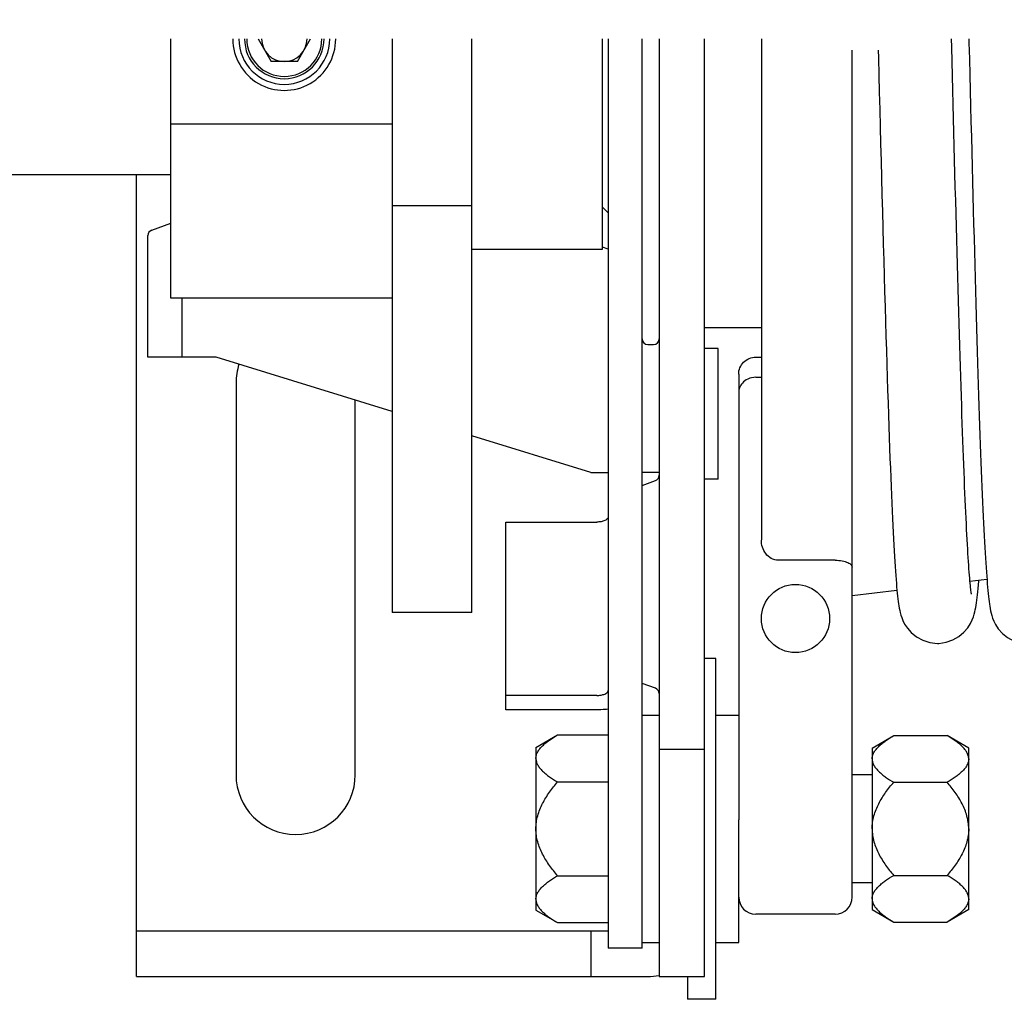
# Model space of a CAD drawing. Units: millimetres. Extents: x 70889 to 323449, y 15674 to 50269.
# Drawn here: x 73442 to 73529, y 29133 to 29220 of the extents above; entities that cross this region are included whole.
import ezdxf

# ---------------------------------------------------------------- set-up
doc = ezdxf.new("R2010")
doc.units = ezdxf.units.MM
doc.header["$LTSCALE"] = 46.255
for name, color, linetype in [('705GB_L_2_BL44', 7, 'CONTINUOUS'), ('FF_3_75_LE_1_1_BL184', 7, 'CONTINUOUS'), ('HEX_BOLT_3_8_16X1_1_4_2_BL34', 7, 'CONTINUOUS'), ('HEX_NUT_3_8_16_2_BL35', 7, 'CONTINUOUS'), ('IB_111M_001_AF0_2_BL36', 7, 'CONTINUOUS'), ('RIVET_DIN7388_2_5_2_BL182', 7, 'CONTINUOUS'), ('SBD_86L_001_2_BL37', 7, 'CONTINUOUS'), ('SBD_86L_002_2_BL179', 7, 'CONTINUOUS'), ('SHAIBA_DIN125_M10_2_BL185', 7, 'CONTINUOUS'), ('SHAIBA_DIN125_M10_2_BL363', 7, 'CONTINUOUS'), ('SHAIBA_DIN9021_M10_2_BL181', 7, 'CONTINUOUS'), ('SPRING_1_BL175', 7, 'CONTINUOUS'), ('USA_B_AF1_5_BL32', 7, 'CONTINUOUS'), ('VINT_M8X10_DIN_916_1_43525_BL30', 7, 'CONTINUOUS'), ('VSP_670LH_05_2_BL176', 7, 'CONTINUOUS')]:
    doc.layers.add(name, color=color, linetype=linetype)

# ---------------------------------------------------------------- blocks, each defined once
blk = doc.blocks.new('VINT_M8X10_DIN_916_1_43525_BL30', base_point=(-3244.276, 1751.719))
at = {"layer": 'VINT_M8X10_DIN_916_1_43525_BL30', "color": 7, "linetype": 'Continuous'}
for p, q in [((-3246.585, 1750.969), (-3245.43, 1748.969)), ((-3243.121, 1748.969), (-3241.966, 1750.969)), ((-3243.121, 1748.969), (-3245.43, 1748.969))]:
    blk.add_line(p, q, dxfattribs=at)
for radius in [3.5, 3.3, 2]:
    blk.add_arc((-3244.276, 1750.969), radius, 180, 360, dxfattribs=at)
blk = doc.blocks.new('USA_B_AF1_5_BL32', base_point=(-3209.276, 1750.969))
at = {"layer": 'USA_B_AF1_5_BL32', "color": 7, "linetype": 'Continuous'}
for p, q in [((-3212.276, 1777.869), (-3211.776, 1777.869)), ((-3207.276, 1776.369), (-3202.276, 1776.369)), ((-3216.276, 1765.769), (-3215.776, 1766.269)), ((-3216.276, 1736.169), (-3215.776, 1735.669)), ((-3207.276, 1725.569), (-3202.276, 1725.569)), ((-3212.276, 1724.069), (-3211.776, 1724.069))]:
    blk.add_line(p, q, dxfattribs=at)
for centre, start, end in [((-3212.276, 1777.369), 90, 180), ((-3211.776, 1777.369), 0, 90), ((-3212.276, 1724.569), 180, 270), ((-3211.776, 1724.569), 270, 360)]:
    blk.add_arc(centre, 0.5, start, end, dxfattribs=at)
blk = doc.blocks.new('HEX_BOLT_3_8_16X1_1_4_2_BL34', base_point=(-3207.326, 1681.469))
at = {"layer": 'HEX_BOLT_3_8_16X1_1_4_2_BL34', "color": 7, "linetype": 'Continuous'}
for p, q in [((-3222.126, 1688.619), (-3220.21, 1689.725)), ((-3220.21, 1689.725), (-3215.776, 1689.725)), ((-3222.126, 1688.619), (-3222.126, 1674.319)), ((-3192.526, 1686.231), (-3194.276, 1686.231)), ((-3220.21, 1685.597), (-3215.776, 1685.597)), ((-3220.21, 1677.341), (-3215.776, 1677.341)), ((-3192.526, 1676.706), (-3194.276, 1676.706)), ((-3222.126, 1674.319), (-3220.21, 1673.213)), ((-3220.21, 1673.213), (-3215.776, 1673.213))]:
    blk.add_line(p, q, dxfattribs=at)
for points, knots in [([(-3222.126, 1687.661), (-3222.126, 1687.758), (-3222.096, 1687.96), (-3221.972, 1688.248), (-3221.782, 1688.523), (-3221.537, 1688.785), (-3221.25, 1689.035), (-3220.812, 1689.362), (-3220.456, 1689.583), (-3220.21, 1689.725)], [0, 0, 0, 0, 0.099957, 0.205193, 0.31867, 0.441015, 0.571504, 0.708948, 1, 1, 1, 1]), ([(-3222.126, 1687.661), (-3222.126, 1687.563), (-3222.096, 1687.362), (-3221.972, 1687.074), (-3221.782, 1686.799), (-3221.538, 1686.537), (-3221.25, 1686.286), (-3220.812, 1685.96), (-3220.456, 1685.739), (-3220.21, 1685.597)], [0, 0, 0, 0, 0.099906, 0.205063, 0.318498, 0.440844, 0.571363, 0.708851, 1, 1, 1, 1]), ([(-3222.126, 1681.469), (-3222.126, 1681.662), (-3222.098, 1682.05), (-3221.939, 1682.81), (-3221.568, 1683.713), (-3220.948, 1684.698), (-3220.463, 1685.304), (-3220.21, 1685.597)], [0, 0, 0, 0, 0.125091, 0.250219, 0.500034, 0.749969, 1, 1, 1, 1]), ([(-3220.21, 1677.341), (-3220.463, 1677.633), (-3220.948, 1678.239), (-3221.568, 1679.225), (-3221.939, 1680.127), (-3222.098, 1680.887), (-3222.126, 1681.275), (-3222.126, 1681.469)], [0, 0, 0, 0, 0.25003, 0.499965, 0.749779, 0.874909, 1, 1, 1, 1]), ([(-3222.126, 1675.277), (-3222.126, 1675.374), (-3222.096, 1675.575), (-3221.972, 1675.864), (-3221.782, 1676.139), (-3221.537, 1676.401), (-3221.25, 1676.651), (-3220.812, 1676.978), (-3220.456, 1677.199), (-3220.21, 1677.341)], [0, 0, 0, 0, 0.099957, 0.205193, 0.31867, 0.441015, 0.571504, 0.708948, 1, 1, 1, 1]), ([(-3222.126, 1675.277), (-3222.126, 1675.179), (-3222.096, 1674.978), (-3221.972, 1674.69), (-3221.782, 1674.415), (-3221.538, 1674.153), (-3221.25, 1673.902), (-3220.812, 1673.576), (-3220.456, 1673.355), (-3220.21, 1673.213)], [0, 0, 0, 0, 0.099906, 0.205063, 0.318498, 0.440844, 0.571363, 0.708851, 1, 1, 1, 1])]:
    blk.add_open_spline(points, degree=3, knots=knots, dxfattribs=at)
blk = doc.blocks.new('HEX_NUT_3_8_16_2_BL35', base_point=(-3188.276, 1681.469))
at = {"layer": 'HEX_NUT_3_8_16_2_BL35', "color": 7, "linetype": 'Continuous'}
for p, q in [((-3192.526, 1688.569), (-3190.623, 1689.667)), ((-3190.623, 1689.667), (-3185.928, 1689.667)), ((-3184.026, 1688.569), (-3185.928, 1689.667)), ((-3192.526, 1688.569), (-3192.526, 1674.369)), ((-3184.026, 1674.369), (-3184.026, 1688.569)), ((-3190.623, 1685.568), (-3185.928, 1685.568)), ((-3190.623, 1677.37), (-3185.928, 1677.37)), ((-3192.526, 1674.369), (-3190.623, 1673.27)), ((-3184.026, 1674.369), (-3185.928, 1673.27)), ((-3190.623, 1673.27), (-3185.928, 1673.27))]:
    blk.add_line(p, q, dxfattribs=at)
for points, knots in [([(-3192.526, 1687.618), (-3192.526, 1687.714), (-3192.497, 1687.914), (-3192.374, 1688.2), (-3192.184, 1688.473), (-3191.942, 1688.733), (-3191.656, 1688.982), (-3191.221, 1689.307), (-3190.868, 1689.526), (-3190.623, 1689.667)], [0, 0, 0, 0, 0.099902, 0.205056, 0.318489, 0.440834, 0.571352, 0.708843, 1, 1, 1, 1]), ([(-3184.026, 1687.618), (-3184.026, 1687.714), (-3184.055, 1687.914), (-3184.178, 1688.2), (-3184.367, 1688.473), (-3184.61, 1688.733), (-3184.896, 1688.982), (-3185.33, 1689.307), (-3185.684, 1689.526), (-3185.928, 1689.667)], [0, 0, 0, 0, 0.099929, 0.205109, 0.31857, 0.440918, 0.571431, 0.7089, 1, 1, 1, 1]), ([(-3192.526, 1687.618), (-3192.526, 1687.521), (-3192.497, 1687.321), (-3192.373, 1687.035), (-3192.184, 1686.762), (-3191.942, 1686.502), (-3191.656, 1686.253), (-3191.221, 1685.928), (-3190.868, 1685.709), (-3190.623, 1685.568)], [0, 0, 0, 0, 0.099929, 0.205109, 0.31857, 0.440918, 0.571431, 0.7089, 1, 1, 1, 1]), ([(-3184.026, 1687.618), (-3184.026, 1687.521), (-3184.055, 1687.321), (-3184.178, 1687.035), (-3184.367, 1686.762), (-3184.61, 1686.502), (-3184.895, 1686.253), (-3185.33, 1685.928), (-3185.684, 1685.709), (-3185.928, 1685.568)], [0, 0, 0, 0, 0.099902, 0.205056, 0.318489, 0.440834, 0.571352, 0.708843, 1, 1, 1, 1]), ([(-3192.526, 1681.469), (-3192.526, 1681.661), (-3192.498, 1682.046), (-3192.34, 1682.801), (-3192.045, 1683.518), (-3191.664, 1684.186), (-3191.236, 1684.826), (-3190.875, 1685.277), (-3190.623, 1685.568)], [0, 0, 0, 0, 0.125054, 0.250111, 0.499881, 0.62493, 0.749975, 1, 1, 1, 1]), ([(-3184.026, 1681.469), (-3184.026, 1681.661), (-3184.053, 1682.046), (-3184.212, 1682.8), (-3184.506, 1683.518), (-3184.888, 1684.186), (-3185.315, 1684.826), (-3185.676, 1685.277), (-3185.928, 1685.568)], [0, 0, 0, 0, 0.125039, 0.250084, 0.499858, 0.624913, 0.749964, 1, 1, 1, 1]), ([(-3192.526, 1681.469), (-3192.526, 1681.276), (-3192.498, 1680.891), (-3192.34, 1680.137), (-3192.045, 1679.42), (-3191.664, 1678.752), (-3191.236, 1678.112), (-3190.875, 1677.66), (-3190.623, 1677.37)], [0, 0, 0, 0, 0.125039, 0.250084, 0.499859, 0.624913, 0.749964, 1, 1, 1, 1]), ([(-3184.026, 1681.469), (-3184.026, 1681.276), (-3184.053, 1680.891), (-3184.212, 1680.137), (-3184.506, 1679.419), (-3184.888, 1678.752), (-3185.315, 1678.112), (-3185.676, 1677.66), (-3185.928, 1677.37)], [0, 0, 0, 0, 0.125054, 0.250111, 0.499881, 0.62493, 0.749975, 1, 1, 1, 1]), ([(-3192.526, 1675.32), (-3192.526, 1675.417), (-3192.497, 1675.616), (-3192.374, 1675.902), (-3192.184, 1676.175), (-3191.942, 1676.436), (-3191.656, 1676.685), (-3191.221, 1677.009), (-3190.868, 1677.228), (-3190.623, 1677.37)], [0, 0, 0, 0, 0.099902, 0.205056, 0.318489, 0.440834, 0.571352, 0.708843, 1, 1, 1, 1]), ([(-3184.026, 1675.32), (-3184.026, 1675.417), (-3184.055, 1675.617), (-3184.178, 1675.903), (-3184.367, 1676.176), (-3184.61, 1676.436), (-3184.896, 1676.685), (-3185.33, 1677.009), (-3185.684, 1677.228), (-3185.928, 1677.37)], [0, 0, 0, 0, 0.099929, 0.205109, 0.31857, 0.440918, 0.571431, 0.7089, 1, 1, 1, 1]), ([(-3192.526, 1675.32), (-3192.526, 1675.223), (-3192.497, 1675.023), (-3192.373, 1674.737), (-3192.184, 1674.464), (-3191.942, 1674.204), (-3191.656, 1673.955), (-3191.221, 1673.631), (-3190.868, 1673.411), (-3190.623, 1673.27)], [0, 0, 0, 0, 0.099929, 0.205109, 0.31857, 0.440918, 0.571431, 0.7089, 1, 1, 1, 1]), ([(-3184.026, 1675.32), (-3184.026, 1675.223), (-3184.055, 1675.023), (-3184.178, 1674.738), (-3184.367, 1674.465), (-3184.61, 1674.204), (-3184.895, 1673.955), (-3185.33, 1673.631), (-3185.684, 1673.411), (-3185.928, 1673.27)], [0, 0, 0, 0, 0.099902, 0.205056, 0.318489, 0.440834, 0.571352, 0.708843, 1, 1, 1, 1])]:
    blk.add_open_spline(points, degree=3, knots=knots, dxfattribs=at)
blk = doc.blocks.new('IB_111M_001_AF0_2_BL36', base_point=(-3232.276, 1750.969))
at = {"layer": 'IB_111M_001_AF0_2_BL36', "color": 7, "linetype": 'Continuous'}
for p, q in [((-3211.276, 1750.969), (-3211.276, 1668.469)), ((-3207.276, 1668.469), (-3207.276, 1750.969)), ((-3257.276, 1668.469), (-3257.276, 1739.049)), ((-3248.526, 1720.719), (-3248.526, 1686.219)), ((-3238.026, 1686.219), (-3238.026, 1719.2)), ((-3212.776, 1711.678), (-3211.605, 1712.104)), ((-3211.605, 1693.834), (-3212.776, 1694.26)), ((-3211.276, 1688.469), (-3207.276, 1688.469)), ((-3215.776, 1672.469), (-3257.276, 1672.469)), ((-3217.276, 1672.469), (-3217.276, 1668.469)), ((-3257.276, 1668.469), (-3212.276, 1668.469)), ((-3211.276, 1668.469), (-3207.276, 1668.469))]:
    blk.add_line(p, q, dxfattribs=at)
for centre, radius, start, end in [((-3243.276, 1720.719), 5.25, 161.91103, 180), ((-3211.776, 1712.574), 0.5, 290, 360), ((-3211.776, 1693.364), 0.5, 0, 70), ((-3243.276, 1686.219), 5.25, 180, 360), ((-3212.276, 1673.469), 5, 270, 281.32068)]:
    blk.add_arc(centre, radius, start, end, dxfattribs=at)
blk = doc.blocks.new('SBD_86L_001_2_BL37', base_point=(-3233.776, 1750.969))
at = {"layer": 'SBD_86L_001_2_BL37', "color": 7, "linetype": 'Continuous'}
for p, q in [((-3217.776, 1788.969), (-3217.276, 1789.123)), ((-3215.776, 1789.123), (-3217.276, 1789.123)), ((-3212.776, 1789.123), (-3211.276, 1789.123)), ((-3256.276, 1768.273), (-3256.276, 1778.969)), ((-3250.276, 1778.969), (-3256.276, 1778.969)), ((-3253.276, 1770.374), (-3253.276, 1778.969)), ((-3250.276, 1778.969), (-3249.776, 1779.123)), ((-3252.947, 1769.904), (-3251.105, 1769.233)), ((-3215.776, 1769.477), (-3216.276, 1769.295)), ((-3255.947, 1767.803), (-3254.276, 1767.195)), ((-3255.947, 1734.134), (-3254.276, 1734.743)), ((-3256.276, 1722.969), (-3256.276, 1733.665)), ((-3215.776, 1732.46), (-3216.276, 1732.642)), ((-3253.276, 1722.969), (-3253.276, 1728.166)), ((-3250.276, 1722.969), (-3256.276, 1722.969)), ((-3234.776, 1718.2), (-3250.276, 1722.969)), ((-3217.276, 1712.815), (-3227.754, 1716.039)), ((-3217.276, 1712.815), (-3215.776, 1712.815)), ((-3211.276, 1712.815), (-3212.776, 1712.815))]:
    blk.add_line(p, q, dxfattribs=at)
for centre, start, end in [((-3252.776, 1770.374), 180, 250), ((-3251.276, 1768.763), 24.2678, 70), ((-3255.776, 1768.273), 180, 250), ((-3255.776, 1733.665), 110, 180)]:
    blk.add_arc(centre, 0.5, start, end, dxfattribs=at)
blk = doc.blocks.new('705GB_L_2_BL44', base_point=(-2949.026, 1751.354))
at = {"layer": '705GB_L_2_BL44', "color": 7, "linetype": 'Continuous'}
blk.add_line((-3307.776, 1739.049), (-3254.276, 1739.049), dxfattribs=at)
blk = doc.blocks.new('SPRING_1_BL175', base_point=(-2792.142, 1750.969))
at = {"layer": 'SPRING_1_BL175', "color": 7, "linetype": 'Continuous'}
blk.add_line((-3186.78, 1697.783), (-3186.779, 1697.783), dxfattribs=at)
for points in [[(-3183.775, 1702.109), (-3183.776, 1702.113), (-3183.783, 1702.154), (-3183.794, 1702.222), (-3183.808, 1702.312), (-3183.823, 1702.426), (-3183.84, 1702.561), (-3183.859, 1702.716), (-3183.878, 1702.892), (-3183.897, 1703.088), (-3183.917, 1703.302), (-3183.938, 1703.536), (-3183.959, 1703.789), (-3183.981, 1704.061), (-3184.002, 1704.351), (-3184.024, 1704.661), (-3184.047, 1704.989), (-3184.069, 1705.337), (-3184.092, 1705.703), (-3184.115, 1706.087), (-3184.138, 1706.491), (-3184.161, 1706.914), (-3184.185, 1707.356), (-3184.209, 1707.817), (-3184.233, 1708.298), (-3184.257, 1708.798), (-3184.281, 1709.317), (-3184.306, 1709.857), (-3184.331, 1710.416), (-3184.356, 1710.994), (-3184.381, 1711.593), (-3184.406, 1712.213), (-3184.432, 1712.852), (-3184.457, 1713.512), (-3184.483, 1714.193), (-3184.51, 1714.894), (-3184.536, 1715.616), (-3184.563, 1716.359), (-3184.59, 1717.123), (-3184.617, 1717.908), (-3184.644, 1718.714), (-3184.672, 1719.541), (-3184.699, 1720.39), (-3184.727, 1721.26), (-3184.755, 1722.151), (-3184.784, 1723.064), (-3184.812, 1723.998), (-3184.841, 1724.954), (-3184.87, 1725.931), (-3184.9, 1726.928), (-3184.929, 1727.947), (-3184.959, 1728.985), (-3184.989, 1730.042), (-3185.019, 1731.119), (-3185.049, 1732.213), (-3185.08, 1733.325), (-3185.11, 1734.454), (-3185.141, 1735.599), (-3185.172, 1736.758), (-3185.203, 1737.932), (-3185.234, 1739.119), (-3185.266, 1740.319), (-3185.297, 1741.529), (-3185.329, 1742.75), (-3185.361, 1743.981), (-3185.392, 1745.22), (-3185.424, 1746.466), (-3185.456, 1747.718), (-3185.488, 1748.976), (-3185.52, 1750.238), (-3185.539, 1750.969)], [(-3184.012, 1750.969), (-3184.003, 1750.611), (-3183.967, 1749.207), (-3183.932, 1747.812), (-3183.896, 1746.427), (-3183.861, 1745.054), (-3183.826, 1743.695), (-3183.791, 1742.351), (-3183.757, 1741.024), (-3183.723, 1739.715), (-3183.689, 1738.424), (-3183.656, 1737.151), (-3183.622, 1735.897), (-3183.589, 1734.662), (-3183.556, 1733.448), (-3183.524, 1732.253), (-3183.492, 1731.079), (-3183.459, 1729.925), (-3183.428, 1728.793), (-3183.396, 1727.683), (-3183.364, 1726.594), (-3183.333, 1725.527), (-3183.302, 1724.482), (-3183.271, 1723.46), (-3183.241, 1722.46), (-3183.21, 1721.483), (-3183.18, 1720.529), (-3183.15, 1719.599), (-3183.12, 1718.691), (-3183.09, 1717.807), (-3183.06, 1716.946), (-3183.031, 1716.108), (-3183.001, 1715.293), (-3182.972, 1714.501), (-3182.943, 1713.731), (-3182.914, 1712.983), (-3182.885, 1712.257), (-3182.856, 1711.554), (-3182.828, 1710.872), (-3182.799, 1710.212), (-3182.771, 1709.575), (-3182.742, 1708.96), (-3182.714, 1708.368), (-3182.686, 1707.799), (-3182.658, 1707.252), (-3182.63, 1706.728), (-3182.603, 1706.228), (-3182.575, 1705.75), (-3182.548, 1705.294), (-3182.521, 1704.861), (-3182.494, 1704.451), (-3182.467, 1704.062), (-3182.44, 1703.695)], [(-3191.987, 1749.969), (-3191.97, 1749.301), (-3191.932, 1747.789), (-3191.893, 1746.273), (-3191.854, 1744.757), (-3191.815, 1743.243), (-3191.776, 1741.734), (-3191.737, 1740.231), (-3191.698, 1738.738), (-3191.659, 1737.256), (-3191.62, 1735.788), (-3191.581, 1734.337), (-3191.542, 1732.905), (-3191.503, 1731.494), (-3191.465, 1730.105), (-3191.426, 1728.742), (-3191.388, 1727.407), (-3191.35, 1726.099), (-3191.312, 1724.822), (-3191.274, 1723.577), (-3191.237, 1722.366), (-3191.2, 1721.19), (-3191.163, 1720.052), (-3191.127, 1718.952), (-3191.091, 1717.891), (-3191.056, 1716.87), (-3191.022, 1715.89), (-3190.988, 1714.951), (-3190.954, 1714.053), (-3190.922, 1713.193), (-3190.889, 1712.37), (-3190.857, 1711.583), (-3190.826, 1710.831), (-3190.795, 1710.112), (-3190.765, 1709.425), (-3190.734, 1708.769), (-3190.705, 1708.142), (-3190.675, 1707.545), (-3190.646, 1706.975), (-3190.617, 1706.434), (-3190.588, 1705.921), (-3190.559, 1705.434), (-3190.531, 1704.975), (-3190.503, 1704.542), (-3190.476, 1704.135), (-3190.448, 1703.753)], [(-3190.448, 1703.753), (-3190.421, 1703.396), (-3190.394, 1703.062), (-3190.367, 1702.751), (-3190.34, 1702.461), (-3190.313, 1702.191), (-3190.286, 1701.939), (-3190.258, 1701.704), (-3190.23, 1701.484), (-3190.201, 1701.276), (-3190.17, 1701.078), (-3190.136, 1700.883), (-3190.097, 1700.688), (-3190.051, 1700.488), (-3189.995, 1700.279), (-3189.921, 1700.048), (-3189.819, 1699.791), (-3189.668, 1699.487), (-3189.424, 1699.117), (-3189.077, 1698.729), (-3188.614, 1698.358), (-3188.054, 1698.053), (-3187.434, 1697.854), (-3186.779, 1697.783)], [(-3186.78, 1697.783), (-3186.659, 1697.786), (-3186.018, 1697.879), (-3185.423, 1698.09), (-3184.885, 1698.399), (-3184.441, 1698.769), (-3184.104, 1699.157), (-3183.867, 1699.53), (-3183.716, 1699.844), (-3183.616, 1700.113), (-3183.545, 1700.345), (-3183.492, 1700.553), (-3183.448, 1700.751), (-3183.411, 1700.946), (-3183.377, 1701.146), (-3183.345, 1701.354), (-3183.315, 1701.575), (-3183.286, 1701.81), (-3183.257, 1702.062), (-3183.229, 1702.332), (-3183.2, 1702.623), (-3183.172, 1702.936), (-3183.143, 1703.272), (-3183.139, 1703.327)], [(-3182.44, 1703.695), (-3182.414, 1703.349), (-3182.387, 1703.023), (-3182.361, 1702.718), (-3182.334, 1702.431), (-3182.308, 1702.163), (-3182.281, 1701.911), (-3182.254, 1701.676), (-3182.227, 1701.455), (-3182.198, 1701.245), (-3182.168, 1701.046), (-3182.135, 1700.852), (-3182.097, 1700.657), (-3182.053, 1700.456), (-3181.998, 1700.245), (-3181.924, 1700.01), (-3181.822, 1699.745), (-3181.668, 1699.432), (-3181.418, 1699.052), (-3181.063, 1698.658), (-3180.597, 1698.288), (-3180.037, 1697.987), (-3179.421, 1697.792), (-3178.779, 1697.724)]]:
    blk.add_lwpolyline(points, dxfattribs=at)
blk = doc.blocks.new('VSP_670LH_05_2_BL176', base_point=(-3235.276, 1750.969))
at = {"layer": 'VSP_670LH_05_2_BL176', "color": 7, "linetype": 'Continuous'}
for p, q in [((-3254.276, 1728.166), (-3254.276, 1750.969)), ((-3234.776, 1750.969), (-3234.776, 1700.49)), ((-3227.776, 1700.49), (-3227.776, 1750.969)), ((-3216.276, 1732.469), (-3216.276, 1750.969)), ((-3234.776, 1743.469), (-3254.276, 1743.469)), ((-3227.776, 1736.279), (-3234.776, 1736.279)), ((-3227.776, 1732.469), (-3216.276, 1732.469)), ((-3234.776, 1728.166), (-3254.276, 1728.166)), ((-3227.776, 1700.489), (-3234.776, 1700.489))]:
    blk.add_line(p, q, dxfattribs=at)
for radius, start, end in [(4.531, 180.00141, 0.00141), (4, 180, 360)]:
    blk.add_arc((-3244.276, 1750.969), radius, start, end, dxfattribs=at)
blk = doc.blocks.new('SBD_86L_002_2_BL179', base_point=(-3218.776, 1750.969))
at = {"layer": 'SBD_86L_002_2_BL179', "color": 7, "linetype": 'Continuous'}
for p, q in [((-3215.776, 1750.969), (-3215.776, 1670.969)), ((-3212.776, 1670.969), (-3212.776, 1750.969)), ((-3224.776, 1691.936), (-3224.776, 1708.46)), ((-3224.776, 1708.46), (-3216.776, 1708.46)), ((-3216.776, 1693.204), (-3224.776, 1693.204)), ((-3216.776, 1691.936), (-3224.776, 1691.936)), ((-3212.776, 1670.969), (-3215.776, 1670.969))]:
    blk.add_line(p, q, dxfattribs=at)
for points, knots in [([(-3215.776, 1708.882), (-3215.776, 1708.743), (-3215.993, 1708.603), (-3216.223, 1708.527), (-3216.461, 1708.474), (-3216.648, 1708.46), (-3216.776, 1708.46)], [0, 0, 0, 0, 0.367035, 0.50768, 0.663112, 1, 1, 1, 1]), ([(-3216.776, 1693.204), (-3216.648, 1693.204), (-3216.461, 1693.218), (-3216.223, 1693.271), (-3215.993, 1693.347), (-3215.776, 1693.487), (-3215.776, 1693.626)], [0, 0, 0, 0, 0.336889, 0.49232, 0.632965, 1, 1, 1, 1]), ([(-3215.775, 1691.99), (-3215.857, 1691.981), (-3216.19, 1691.949), (-3216.524, 1691.936), (-3216.776, 1691.936)], [0, 0, 0, 0, 0.247428, 1, 1, 1, 1])]:
    blk.add_open_spline(points, degree=3, knots=knots, dxfattribs=at)
blk = doc.blocks.new('SHAIBA_DIN9021_M10_2_BL181', base_point=(-2116.776, 1681.469))
at = {"layer": 'SHAIBA_DIN9021_M10_2_BL181', "color": 7, "linetype": 'Continuous'}
for p, q in [((-3206.276, 1696.469), (-3207.276, 1696.469)), ((-3206.276, 1666.469), (-3206.276, 1696.469)), ((-3208.776, 1668.469), (-3208.776, 1666.469)), ((-3206.276, 1666.469), (-3208.776, 1666.469))]:
    blk.add_line(p, q, dxfattribs=at)
blk = doc.blocks.new('RIVET_DIN7388_2_5_2_BL182', base_point=(-2116.776, 1717.969))
at = {"layer": 'RIVET_DIN7388_2_5_2_BL182', "color": 7, "linetype": 'Continuous'}
for p, q in [((-3206.076, 1723.719), (-3207.276, 1723.719)), ((-3206.076, 1712.219), (-3206.076, 1723.719)), ((-3206.076, 1712.219), (-3207.276, 1712.219))]:
    blk.add_line(p, q, dxfattribs=at)
blk = doc.blocks.new('FF_3_75_LE_1_1_BL184', base_point=(-3178.776, 1752.469))
at = {"layer": 'FF_3_75_LE_1_1_BL184', "color": 7, "linetype": 'Continuous'}
for p, q in [((-3202.276, 1750.969), (-3202.276, 1706.882)), ((-3194.276, 1675.469), (-3194.276, 1749.969)), ((-3202.776, 1722.969), (-3202.276, 1722.969)), ((-3204.276, 1721.464), (-3204.276, 1682.249)), ((-3202.776, 1721.194), (-3202.276, 1721.194)), ((-3195.776, 1705.098), (-3200.776, 1705.098)), ((-3182.419, 1703.415), (-3183.912, 1703.233)), ((-3190.339, 1702.449), (-3194.276, 1701.969)), ((-3195.776, 1673.969), (-3202.776, 1673.969))]:
    blk.add_line(p, q, dxfattribs=at)
blk.add_circle((-3199.276, 1699.969), 3, dxfattribs=at)
for centre, start, end in [((-3202.776, 1675.469), 180, 270), ((-3195.776, 1675.469), 270, 360)]:
    blk.add_arc(centre, 1.5, start, end, dxfattribs=at)
for points, knots in [([(-3204.276, 1721.464), (-3204.276, 1721.659), (-3204.198, 1722.054), (-3203.865, 1722.554), (-3203.366, 1722.89), (-3202.971, 1722.969), (-3202.776, 1722.969)], [0, 0, 0, 0, 0.250042, 0.500015, 0.749981, 1, 1, 1, 1]), ([(-3202.776, 1721.194), (-3203.014, 1721.194), (-3203.453, 1721.099), (-3203.945, 1720.741), (-3204.218, 1720.305), (-3204.276, 1719.992), (-3204.276, 1719.844)], [0, 0, 0, 0, 0.32174, 0.582355, 0.800459, 1, 1, 1, 1]), ([(-3200.776, 1705.098), (-3200.992, 1705.098), (-3201.43, 1705.215), (-3201.922, 1705.659), (-3202.213, 1706.241), (-3202.276, 1706.669), (-3202.276, 1706.88)], [0, 0, 0, 0, 0.253159, 0.504062, 0.752635, 1, 1, 1, 1]), ([(-3195.776, 1705.098), (-3195.567, 1705.098), (-3195.19, 1705.065), (-3194.76, 1704.948), (-3194.505, 1704.815), (-3194.352, 1704.7), (-3194.276, 1704.577), (-3194.276, 1704.502)], [0, 0, 0, 0, 0.365733, 0.661341, 0.775286, 0.86742, 1, 1, 1, 1])]:
    blk.add_open_spline(points, degree=3, knots=knots, dxfattribs=at)
blk = doc.blocks.new('SHAIBA_DIN125_M10_2_BL185', base_point=(-3205.276, 1681.469))
at = {"layer": 'SHAIBA_DIN125_M10_2_BL185', "color": 7, "linetype": 'Continuous'}
for p, q in [((-3206.276, 1691.469), (-3204.276, 1691.469)), ((-3204.276, 1671.469), (-3204.276, 1682.249)), ((-3206.276, 1671.469), (-3204.276, 1671.469))]:
    blk.add_line(p, q, dxfattribs=at)
blk = doc.blocks.new('SHAIBA_DIN125_M10_2_BL363', base_point=(-3212.026, 1681.469))
at = {"layer": 'SHAIBA_DIN125_M10_2_BL363', "color": 7, "linetype": 'Continuous'}
for p, q in [((-3212.776, 1691.469), (-3211.276, 1691.469)), ((-3212.776, 1671.469), (-3211.276, 1671.469))]:
    blk.add_line(p, q, dxfattribs=at)

msp = doc.modelspace()

# ---------------------------------------------------------------- block references
at = {"layer": '705GB_L_2_BL44'}
msp.add_blockref('705GB_L_2_BL44', (73760.398, 29218.198), dxfattribs=at)
at = {"layer": 'FF_3_75_LE_1_1_BL184'}
msp.add_blockref('FF_3_75_LE_1_1_BL184', (73530.648, 29219.312), dxfattribs=at)
at = {"layer": 'HEX_BOLT_3_8_16X1_1_4_2_BL34'}
msp.add_blockref('HEX_BOLT_3_8_16X1_1_4_2_BL34', (73502.098, 29148.312), dxfattribs=at)
at = {"layer": 'HEX_NUT_3_8_16_2_BL35'}
msp.add_blockref('HEX_NUT_3_8_16_2_BL35', (73521.148, 29148.312), dxfattribs=at)
at = {"layer": 'IB_111M_001_AF0_2_BL36'}
msp.add_blockref('IB_111M_001_AF0_2_BL36', (73477.148, 29217.812), dxfattribs=at)
at = {"layer": 'RIVET_DIN7388_2_5_2_BL182'}
msp.add_blockref('RIVET_DIN7388_2_5_2_BL182', (74592.648, 29184.812), dxfattribs=at)
at = {"layer": 'SBD_86L_001_2_BL37'}
msp.add_blockref('SBD_86L_001_2_BL37', (73475.648, 29217.812), dxfattribs=at)
at = {"layer": 'SBD_86L_002_2_BL179'}
msp.add_blockref('SBD_86L_002_2_BL179', (73490.648, 29217.812), dxfattribs=at)
at = {"layer": 'SHAIBA_DIN125_M10_2_BL185'}
msp.add_blockref('SHAIBA_DIN125_M10_2_BL185', (73504.148, 29148.312), dxfattribs=at)
at = {"layer": 'SHAIBA_DIN125_M10_2_BL363'}
msp.add_blockref('SHAIBA_DIN125_M10_2_BL363', (73497.398, 29148.312), dxfattribs=at)
at = {"layer": 'SHAIBA_DIN9021_M10_2_BL181'}
msp.add_blockref('SHAIBA_DIN9021_M10_2_BL181', (74592.648, 29148.312), dxfattribs=at)
at = {"layer": 'SPRING_1_BL175'}
msp.add_blockref('SPRING_1_BL175', (73917.281, 29217.812), dxfattribs=at)
at = {"layer": 'USA_B_AF1_5_BL32'}
msp.add_blockref('USA_B_AF1_5_BL32', (73500.148, 29217.812), dxfattribs=at)
at = {"layer": 'VINT_M8X10_DIN_916_1_43525_BL30'}
msp.add_blockref('VINT_M8X10_DIN_916_1_43525_BL30', (73465.148, 29218.562), dxfattribs=at)
at = {"layer": 'VSP_670LH_05_2_BL176'}
msp.add_blockref('VSP_670LH_05_2_BL176', (73474.148, 29217.812), dxfattribs=at)

doc.saveas('drawing.dxf')
